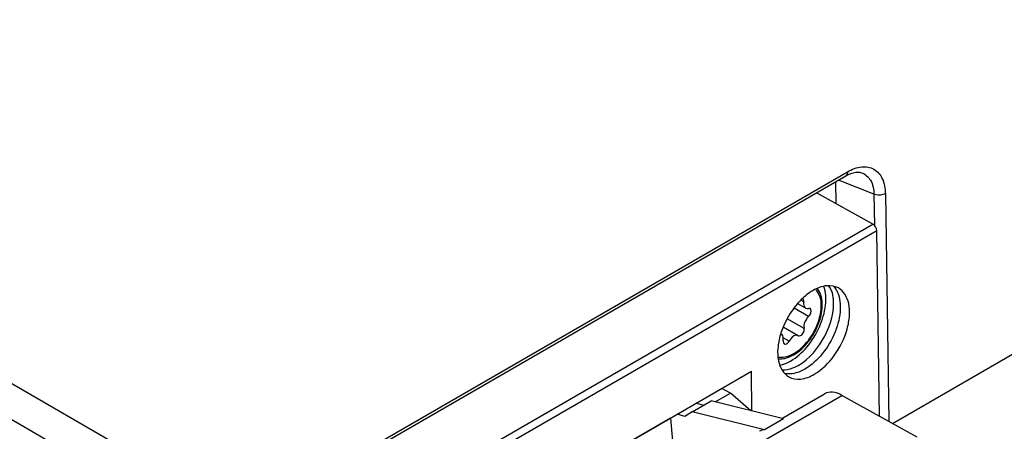
# Model space of a CAD drawing. Units: millimetres. Extents: x 0 to 594, y 0 to 420.
# Drawn here: x 552 to 558, y 102 to 104 of the extents above; entities that cross this region are included whole.
import ezdxf

# ---------------------------------------------------------------- set-up
doc = ezdxf.new("R2010")
doc.units = ezdxf.units.MM
doc.header["$LTSCALE"] = 32.67
doc.layers.get('0').update_dxf_attribs({"linetype": 'CONTINUOUS'})
doc.layers.add('02___PRT_ALL_AXES', color=7, linetype='CONTINUOUS')

msp = doc.modelspace()

# ---------------------------------------------------------------- linework, layer by layer
at = {"color": 7, "linetype": 'CONTINUOUS'}
for p, q in [((557.1734, 101.5993), (562.0573, 104.4189)), ((557, 103.0046), (557, 103.0046)), ((553.5663, 101.0551), (556.9114, 102.9863)), ((556.8549, 102.9537), (556.8567, 102.8317)), ((557.064, 102.7162), (556.7482, 102.8921)), ((557.1012, 101.6395), (557.0856, 102.6797)), ((551.1991, 102.4218), (553.7447, 100.9521)), ((556.6295, 101.9168), (556.6455, 101.9253)), ((554.2077, 100.636), (556.3828, 101.8918)), ((556.3861, 101.6693), (556.3828, 101.8918)), ((556.2654, 101.7693), (556.2172, 101.7962)), ((556.3791, 101.671), (556.2654, 101.7693)), ((555.9299, 101.6291), (554.5864, 100.8535)), ((555.9299, 101.6291), (555.941, 101.5009))]:
    msp.add_line(p, q, dxfattribs=at)
at = {"color": 9, "linetype": 'CONTINUOUS'}
for p, q in [((553.5511, 101.0639), (556.9217, 103.0099)), ((557.0698, 102.8836), (556.8721, 102.9636)), ((557.0698, 102.8836), (557.0724, 102.7095)), ((557.1338, 102.8874), (557.153, 101.6107)), ((553.8336, 100.8511), (557.064, 102.7162)), ((557.0856, 102.6797), (553.8478, 100.8103)), ((553.4447, 100.9224), (550.8991, 102.3921))]:
    msp.add_line(p, q, dxfattribs=at)
at = {"color": 7, "linetype": 'CONTINUOUS'}
for points in [[(556.9114, 102.9863), (556.9219, 102.992), (556.9461, 103.0019)], [(556.9461, 103.0019), (556.9689, 103.007), (556.9891, 103.007), (557, 103.0046)]]:
    msp.add_lwpolyline(points, dxfattribs=at)
for centre, radius, start, end in [((556.7464, 102.2821), 0.1299, 29.3707, 30.9064), ((557.0051, 101.9577), 0.4802, 144.4067, 158.2421), ((556.9822, 101.9743), 0.452, 138.9869, 144.4294), ((556.9614, 101.992), 0.4246, 137.4383, 138.9496), ((556.9731, 101.9704), 0.4458, 158.241, 163.4149)]:
    msp.add_arc(centre, radius, start, end, dxfattribs=at)
at = {"color": 9, "linetype": 'CONTINUOUS'}
for points, knots in [([(556.9217, 103.0099), (556.9217, 103.0073), (556.9213, 102.9986), (556.9167, 102.9894), (556.9114, 102.9863)], [0, 0, 0, 0, 0.2956, 1, 1, 1, 1]), ([(556.9217, 103.0099), (556.9461, 103.024), (556.9954, 103.0438), (557.0749, 103.0317), (557.1252, 102.9687), (557.1334, 102.9159), (557.1338, 102.8874)], [0, 0, 0, 0, 0.272954, 0.497978, 0.724374, 1, 1, 1, 1]), ([(557, 103.0046), (557.0209, 102.9979), (557.0608, 102.9612), (557.0693, 102.9106), (557.0698, 102.8836)], [0, 0, 0, 0, 0.448777, 1, 1, 1, 1]), ([(557.1338, 102.8874), (557.1294, 102.8849), (557.109, 102.877), (557.0853, 102.8776), (557.0698, 102.8836)], [0, 0, 0, 0, 0.235392, 1, 1, 1, 1])]:
    msp.add_open_spline(points, degree=3, knots=knots, dxfattribs=at)
at = {"color": 7, "linetype": 'CONTINUOUS'}
for points in [[(557.0856, 102.6797), (557.0854, 102.6938), (557.0764, 102.7093), (557.064, 102.7162)], [(556.8425, 102.3691), (556.8483, 102.3629), (556.8534, 102.356), (556.8578, 102.3488)]]:
    msp.add_open_spline(points, degree=3, dxfattribs=at)
for points, knots in [([(556.7283, 102.3446), (556.7213, 102.3406), (556.6923, 102.322), (556.6665, 102.2986), (556.6486, 102.2792)], [0, 0, 0, 0, 0.235128, 1, 1, 1, 1]), ([(556.8595, 102.3457), (556.8768, 102.315), (556.8884, 102.2317), (556.8567, 102.1073), (556.7883, 101.9894), (556.7204, 101.9259), (556.683, 101.9044)], [0, 0, 0, 0, 0.207486, 0.467348, 0.746352, 1, 1, 1, 1]), ([(556.8705, 102.3589), (556.8511, 102.3697), (556.7988, 102.3775), (556.7517, 102.3581), (556.7283, 102.3446)], [0, 0, 0, 0, 0.451929, 1, 1, 1, 1]), ([(556.7353, 101.8752), (556.7795, 101.9008), (556.8568, 101.9786), (556.9165, 102.0986), (556.9351, 102.201), (556.9327, 102.2836), (556.9011, 102.3418), (556.8705, 102.3589)], [0, 0, 0, 0, 0.269799, 0.561581, 0.696269, 0.814807, 1, 1, 1, 1]), ([(556.8423, 102.2986), (556.8415, 102.3063), (556.8374, 102.3322), (556.8273, 102.3578), (556.8155, 102.3721)], [0, 0, 0, 0, 0.294805, 1, 1, 1, 1]), ([(556.6455, 101.9253), (556.7092, 101.962), (556.8064, 102.0795), (556.8497, 102.2271), (556.8423, 102.2986)], [0, 0, 0, 0, 0.505411, 1, 1, 1, 1]), ([(556.5459, 102.0977), (556.5384, 102.0726), (556.5289, 102.0236), (556.53, 101.9388), (556.5618, 101.8784), (556.5931, 101.861)], [0, 0, 0, 0, 0.307834, 0.578878, 1, 1, 1, 1]), ([(556.5533, 101.9008), (556.5587, 101.9001), (556.585, 101.8992), (556.6109, 101.9077), (556.6295, 101.9168)], [0, 0, 0, 0, 0.209429, 1, 1, 1, 1]), ([(556.683, 101.9044), (556.6734, 101.8988), (556.6384, 101.8813), (556.5966, 101.8737), (556.569, 101.8796)], [0, 0, 0, 0, 0.283282, 1, 1, 1, 1]), ([(556.5931, 101.861), (556.6126, 101.8501), (556.6649, 101.8424), (556.7119, 101.8617), (556.7353, 101.8752)], [0, 0, 0, 0, 0.451929, 1, 1, 1, 1])]:
    msp.add_open_spline(points, degree=3, knots=knots, dxfattribs=at)
at = {"layer": '02___PRT_ALL_AXES', "color": 9, "linetype": 'CONTINUOUS'}
for p, q in [((556.6764, 102.2813), (556.6606, 102.2901)), ((556.7038, 102.1997), (556.6219, 102.2453)), ((556.6786, 102.1325), (556.5835, 102.1856)), ((556.646, 102.0914), (556.5614, 102.1386)), ((556.5942, 102.0615), (556.5614, 102.0798)), ((554.735, 100.5128), (556.8902, 101.7571))]:
    msp.add_line(p, q, dxfattribs=at)
at = {"layer": '02___PRT_ALL_AXES', "color": 7, "linetype": 'CONTINUOUS'}
for p, q in [((556.6415, 102.2711), (556.6872, 102.2457)), ((556.5475, 102.1018), (556.5502, 102.1002)), ((556.18, 101.72), (556.2654, 101.7693)), ((556.5541, 101.6279), (556.7927, 101.7656)), ((557.3116, 101.5223), (556.8902, 101.7571)), ((556.0511, 101.6644), (556.1571, 101.7257)), ((556.1141, 101.7008), (556.0738, 101.7134)), ((556.5625, 101.6258), (556.1571, 101.7257)), ((556.01, 101.639), (555.9677, 101.6521)), ((556.0511, 101.6644), (556.01, 101.639)), ((556.4564, 101.5646), (556.0511, 101.6644)), ((556.5625, 101.6258), (556.4564, 101.5646))]:
    msp.add_line(p, q, dxfattribs=at)
for centre, radius, start, end in [((556.6835, 102.2928), 0.0839, 40.4124, 44.5135), ((556.5413, 102.0842), 0.0184, 60.8774, 70.2239)]:
    msp.add_arc(centre, radius, start, end, dxfattribs=at)
for points, knots in [([(556.6023, 101.9494), (556.637, 101.9694), (556.701, 102.0275), (556.7684, 102.1365), (556.804, 102.2542), (556.8009, 102.3347), (556.7891, 102.3678)], [0, 0, 0, 0, 0.247905, 0.521642, 0.783017, 1, 1, 1, 1]), ([(556.6214, 101.9918), (556.6522, 102.0096), (556.7077, 102.0636), (556.7722, 102.1782), (556.7867, 102.3011), (556.7474, 102.3472)], [0, 0, 0, 0, 0.263364, 0.551544, 1, 1, 1, 1]), ([(556.6764, 102.2813), (556.6768, 102.2834), (556.6775, 102.2899), (556.6748, 102.2979), (556.6707, 102.3002)], [0, 0, 0, 0, 0.30722, 1, 1, 1, 1]), ([(556.6764, 102.2813), (556.6757, 102.2774), (556.6744, 102.265), (556.6794, 102.25), (556.6872, 102.2457)], [0, 0, 0, 0, 0.308332, 1, 1, 1, 1]), ([(556.7038, 102.1997), (556.7072, 102.2029), (556.7164, 102.2141), (556.7209, 102.2379), (556.7115, 102.2431)], [0, 0, 0, 0, 0.304459, 1, 1, 1, 1]), ([(556.7038, 102.1997), (556.699, 102.1953), (556.6836, 102.1767), (556.6742, 102.1499), (556.6786, 102.1325)], [0, 0, 0, 0, 0.265336, 1, 1, 1, 1]), ([(556.646, 102.0914), (556.6494, 102.0896), (556.663, 102.0916), (556.6758, 102.1081), (556.6806, 102.1249), (556.6786, 102.1325)], [0, 0, 0, 0, 0.191739, 0.602311, 1, 1, 1, 1]), ([(556.561, 102.0646), (556.5617, 102.0685), (556.563, 102.0809), (556.558, 102.0959), (556.5502, 102.1002)], [0, 0, 0, 0, 0.308332, 1, 1, 1, 1]), ([(556.561, 102.0646), (556.5606, 102.0626), (556.5599, 102.056), (556.5626, 102.048), (556.5667, 102.0458)], [0, 0, 0, 0, 0.30722, 1, 1, 1, 1]), ([(556.646, 102.0914), (556.6424, 102.0933), (556.6201, 102.0959), (556.6028, 102.0762), (556.5942, 102.0615)], [0, 0, 0, 0, 0.193775, 1, 1, 1, 1]), ([(556.5667, 102.0458), (556.5686, 102.0447), (556.5804, 102.0431), (556.5897, 102.0537), (556.5942, 102.0615)], [0, 0, 0, 0, 0.19365, 1, 1, 1, 1]), ([(556.5324, 101.9729), (556.5391, 101.9714), (556.57, 101.9684), (556.6007, 101.9799), (556.6214, 101.9918)], [0, 0, 0, 0, 0.223406, 1, 1, 1, 1]), ([(556.5429, 101.9255), (556.5479, 101.9266), (556.5685, 101.9321), (556.5881, 101.9412), (556.6023, 101.9494)], [0, 0, 0, 0, 0.235244, 1, 1, 1, 1]), ([(556.8902, 101.7571), (556.874, 101.7661), (556.8416, 101.779), (556.8059, 101.7732), (556.7927, 101.7656)], [0, 0, 0, 0, 0.549257, 1, 1, 1, 1])]:
    msp.add_open_spline(points, degree=3, knots=knots, dxfattribs=at)
at = {"layer": '02___PRT_ALL_AXES', "color": 9, "linetype": 'CONTINUOUS'}
for points, knots in [([(556.6199, 101.984), (556.6521, 102.0025), (556.7099, 102.0579), (556.7655, 102.1599), (556.788, 102.265), (556.771, 102.3337), (556.7528, 102.3556)], [0, 0, 0, 0, 0.259234, 0.543157, 0.801031, 1, 1, 1, 1]), ([(556.5338, 101.9628), (556.5405, 101.9619), (556.5705, 101.961), (556.5999, 101.9724), (556.6199, 101.984)], [0, 0, 0, 0, 0.22474, 1, 1, 1, 1])]:
    msp.add_open_spline(points, degree=3, knots=knots, dxfattribs=at)
at = {"layer": '02___PRT_ALL_AXES', "color": 7, "linetype": 'CONTINUOUS'}
for points in [[(556.6872, 102.2457), (556.6918, 102.2431), (556.6979, 102.2428), (556.7031, 102.244)], [(556.7115, 102.2431), (556.7091, 102.2445), (556.7058, 102.2447), (556.7031, 102.244)], [(556.4564, 101.5646), (556.4469, 101.5635), (556.4375, 101.5605), (556.4292, 101.5558)]]:
    msp.add_open_spline(points, degree=3, dxfattribs=at)

doc.saveas('drawing.dxf')
